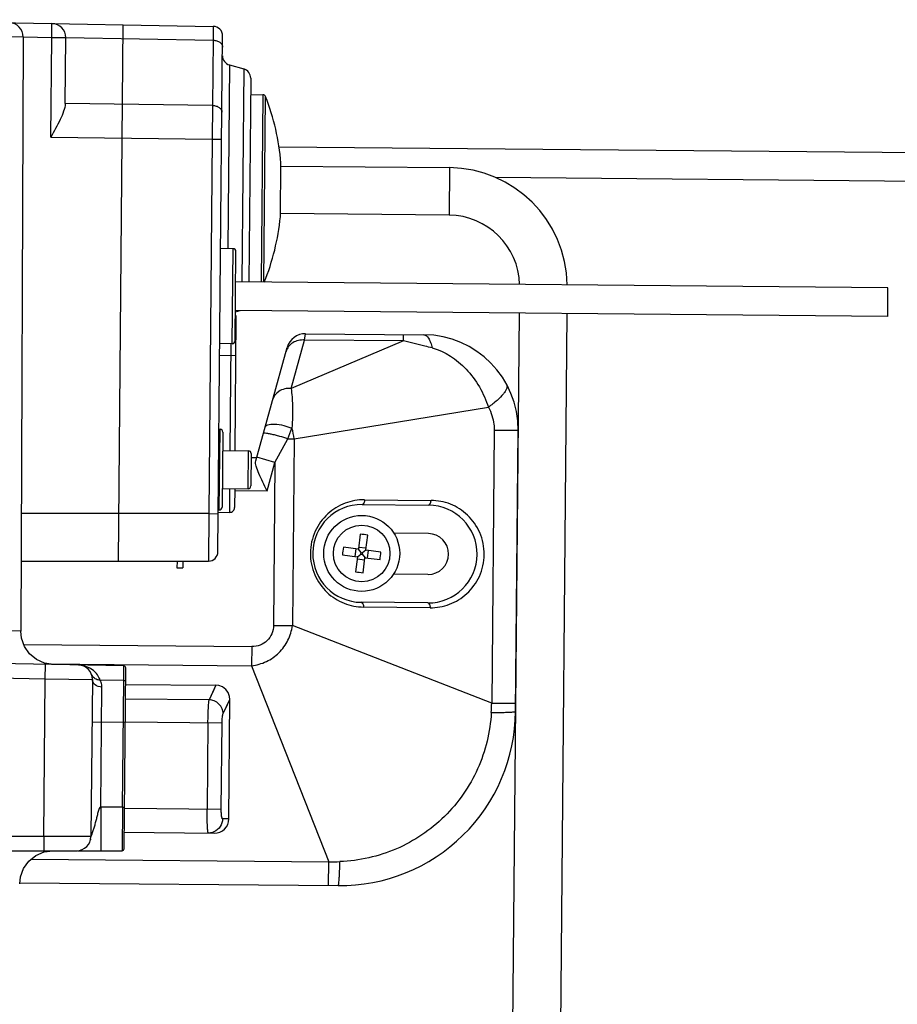
# Model space of a CAD drawing. Units: inches. Extents: x 0 to 22, y 0 to 17.
# Drawn here: x 5.3 to 6, y 9.8 to 10.6 of the extents above; entities that cross this region are included whole.
import ezdxf

# ---------------------------------------------------------------- set-up
doc = ezdxf.new("R2010")
doc.units = ezdxf.units.IN
doc.header["$LTSCALE"] = 1.21
doc.header["$MEASUREMENT"] = 0
doc.layers.get('0').update_dxf_attribs({"linetype": 'CONTINUOUS'})

msp = doc.modelspace()

# ---------------------------------------------------------------- linework, layer by layer
at = {"color": 7, "linetype": 'Continuous'}
for p, q in [((5.1307, 10.57297), (5.44176, 10.56745)), ((5.3669, 10.56878), (5.36289, 10.1241)), ((5.44176, 10.56745), (5.44166, 10.55592)), ((5.44174, 10.56445), (5.44166, 10.55592)), ((5.28419, 10.5586), (5.1306, 10.56122)), ((5.28419, 10.5586), (5.28215, 10.06591)), ((5.31906, 10.50356), (5.31955, 10.55791)), ((5.44564, 10.13188), (5.44949, 10.55951)), ((5.45511, 10.53544), (5.46703, 10.53213)), ((5.4728, 10.52447), (5.47128, 10.35542)), ((5.47268, 10.51083), (5.4829, 10.51074)), ((5.44117, 10.50184), (5.44092, 10.474)), ((6.52514, 10.45803), (5.49625, 10.46731)), ((5.49738, 10.40957), (5.49778, 10.45416)), ((5.49775, 10.45155), (5.63749, 10.45029)), ((6.52493, 10.43441), (5.6758, 10.44207)), ((5.63714, 10.41092), (5.4974, 10.41218)), ((5.45814, 10.3831), (5.4479, 10.38319)), ((5.45981, 10.3067), (5.46048, 10.38071)), ((6.00094, 10.35064), (5.46025, 10.35552)), ((6.00073, 10.32702), (6.00094, 10.35064)), ((5.46003, 10.33082), (5.46406, 10.33186)), ((6.00073, 10.32702), (5.46004, 10.3319)), ((5.68969, 9.68994), (5.69546, 10.32977)), ((5.73483, 10.32942), (5.72906, 9.68959)), ((5.45978, 10.21566), (5.46077, 10.32589)), ((5.51828, 10.31264), (5.61639, 10.31175)), ((5.45743, 10.30436), (5.44719, 10.30445)), ((5.47693, 10.20733), (5.50297, 10.3011)), ((5.44655, 10.2335), (5.44734, 10.23349)), ((5.44968, 10.2311), (5.44912, 10.1689)), ((5.69231, 9.99938), (5.69441, 10.23231)), ((5.49289, 10.20595), (5.50364, 10.22558)), ((5.44954, 10.21575), (5.4708, 10.21556)), ((5.47314, 10.21318), (5.4729, 10.18641)), ((5.47311, 10.21003), (5.47767, 10.20999)), ((5.44926, 10.18426), (5.47052, 10.18406)), ((5.45949, 10.18416), (5.45935, 10.16842)), ((5.44593, 10.1646), (5.45538, 10.16452)), ((5.44595, 10.16657), (5.44674, 10.16656)), ((5.56511, 10.17101), (5.62023, 10.17051)), ((5.43812, 10.16345), (5.43776, 10.12408)), ((5.56359, 10.14645), (5.56204, 10.13413)), ((5.56829, 10.13334), (5.56984, 10.14566)), ((5.62002, 10.14689), (5.59142, 10.14715)), ((5.56186, 10.134), (5.54955, 10.13555)), ((5.56422, 10.13113), (5.56198, 10.13403)), ((5.56832, 10.13323), (5.56543, 10.13098)), ((5.58074, 10.13162), (5.56842, 10.13317)), ((5.28239, 10.12413), (5.43776, 10.12408)), ((5.41171, 10.12409), (5.41166, 10.11845)), ((5.41643, 10.12409), (5.41638, 10.11841)), ((5.54876, 10.1293), (5.56107, 10.12775)), ((5.56121, 10.12757), (5.55966, 10.11525)), ((5.56118, 10.12769), (5.56407, 10.12993)), ((5.56527, 10.12978), (5.56752, 10.12689)), ((5.56591, 10.11447), (5.56746, 10.12678)), ((5.56764, 10.12692), (5.57995, 10.12537)), ((5.41166, 10.11845), (5.41638, 10.11841)), ((5.61971, 10.11303), (5.59102, 10.11329)), ((5.6195, 10.08941), (5.56438, 10.08991)), ((5.36762, 10.03721), (5.20682, 10.04006)), ((5.30922, 10.03824), (5.30189, 10.03937)), ((5.36782, 9.88551), (5.36917, 10.03562)), ((5.3025, 10.02655), (5.34153, 10.02596)), ((5.34153, 10.02596), (5.34035, 9.89567)), ((5.36905, 10.02188), (5.44385, 10.0212)), ((5.45466, 9.91028), (5.45556, 10.00929)), ((5.36656, 9.92017), (5.36625, 9.88395)), ((5.34035, 9.89567), (5.30133, 9.89578)), ((5.31829, 9.89573), (5.31679, 9.89574)), ((5.36795, 9.89925), (5.44274, 9.89858)), ((5.34024, 9.89365), (5.3403, 9.89384)), ((5.20776, 9.884), (5.32854, 9.88396)), ((5.30146, 9.88296), (5.30885, 9.88397)), ((5.32916, 9.88396), (5.36625, 9.88395)), ((5.28129, 9.85741), (5.54534, 9.85503))]:
    msp.add_line(p, q, dxfattribs=at)
at = {"color": 9, "linetype": 'Continuous'}
for p, q in [((5.30784, 10.55802), (5.30795, 10.56983)), ((5.30784, 10.55802), (5.28418, 10.55844)), ((5.3071, 10.47569), (5.30784, 10.55802)), ((5.31955, 10.55791), (5.30784, 10.55802)), ((5.31955, 10.55809), (5.44166, 10.55592)), ((5.44166, 10.55592), (5.44117, 10.50184)), ((5.45511, 10.53544), (5.45374, 10.38314)), ((5.46703, 10.53213), (5.46544, 10.35547)), ((5.4829, 10.51074), (5.4815, 10.35533)), ((5.48369, 10.35531), (5.48508, 10.50924)), ((5.44117, 10.50184), (5.31906, 10.50338)), ((5.3071, 10.47569), (5.44092, 10.474)), ((5.44092, 10.474), (5.43812, 10.16345)), ((5.44092, 10.474), (5.44872, 10.47393)), ((5.63749, 10.45029), (5.63714, 10.41092)), ((5.45743, 10.30436), (5.45814, 10.3831)), ((5.51739, 10.30737), (5.51828, 10.31264)), ((5.5993, 10.30663), (5.59934, 10.31191)), ((5.45584, 10.21569), (5.45664, 10.30437)), ((5.50625, 10.26726), (5.51739, 10.30737)), ((5.5993, 10.30663), (5.50625, 10.26726)), ((5.5993, 10.30663), (5.51739, 10.30737)), ((5.46049, 10.2944), (5.4471, 10.29452)), ((5.50869, 10.22553), (5.66981, 10.25162)), ((5.44674, 10.16656), (5.44734, 10.23349)), ((5.50364, 10.22558), (5.50693, 10.23424)), ((5.67458, 10.23249), (5.67254, 10.00641)), ((5.69441, 10.23231), (5.67458, 10.23249)), ((5.50364, 10.22558), (5.50869, 10.22553)), ((5.50869, 10.22553), (5.5073, 10.07062)), ((5.47052, 10.18406), (5.4708, 10.21556)), ((5.49289, 10.20595), (5.47772, 10.21016)), ((5.48634, 10.18235), (5.49289, 10.20595)), ((5.49289, 10.20595), (5.49167, 10.07076)), ((5.45538, 10.16452), (5.45556, 10.1842)), ((5.45948, 10.18259), (5.48634, 10.18235)), ((5.5671, 10.17493), (5.62222, 10.17443)), ((5.43812, 10.16345), (5.28255, 10.16349)), ((5.43812, 10.16345), (5.44592, 10.16338)), ((5.55945, 10.12795), (5.56023, 10.1342)), ((5.56224, 10.13576), (5.56849, 10.13497)), ((5.56407, 10.12993), (5.56422, 10.13113)), ((5.56422, 10.13113), (5.56543, 10.13098)), ((5.56543, 10.13098), (5.56527, 10.12978)), ((5.57005, 10.13296), (5.56927, 10.12671)), ((5.56101, 10.12594), (5.56726, 10.12515)), ((5.56407, 10.12993), (5.56527, 10.12978)), ((5.62142, 10.08546), (5.5663, 10.08595)), ((5.28215, 10.06591), (5.12616, 10.06892)), ((5.49167, 10.07076), (5.5073, 10.07062)), ((5.67254, 10.00641), (5.5073, 10.07062)), ((5.2846, 10.05488), (5.47366, 10.05318)), ((5.47366, 10.05318), (5.47352, 10.03731)), ((5.3025, 10.02655), (5.30261, 10.03836)), ((5.30262, 10.03885), (5.47352, 10.03731)), ((5.36751, 10.02522), (5.36762, 10.03721)), ((5.47352, 10.03731), (5.53741, 9.87463)), ((5.20671, 10.02825), (5.3025, 10.02655)), ((5.30133, 9.89578), (5.3025, 10.02655)), ((5.36751, 10.02522), (5.34809, 10.0254)), ((5.36656, 9.92017), (5.36751, 10.02522)), ((5.34845, 9.92018), (5.34934, 10.01959)), ((5.44385, 10.0212), (5.43828, 10.00908)), ((5.44183, 10.01685), (5.43828, 10.00908)), ((5.44385, 10.0212), (5.44183, 10.01685)), ((5.43828, 10.00908), (5.36894, 10.00971)), ((5.44989, 9.99763), (5.45556, 10.00929)), ((5.4535, 10.0051), (5.45556, 10.00929)), ((5.44989, 9.99763), (5.4535, 10.0051)), ((5.67254, 10.00641), (5.69237, 10.00623)), ((5.34121, 9.9907), (5.36877, 9.99045)), ((5.36877, 9.99079), (5.44903, 9.99007)), ((5.43733, 9.99017), (5.43669, 9.91832)), ((5.44838, 9.91821), (5.44903, 9.99007)), ((5.34845, 9.92018), (5.34844, 9.88396)), ((5.36656, 9.92017), (5.34845, 9.92018)), ((5.36656, 9.92017), (5.36813, 9.92016)), ((5.44838, 9.91821), (5.36812, 9.91894)), ((5.45466, 9.91028), (5.44939, 9.91033)), ((5.30133, 9.89578), (5.20786, 9.89581)), ((5.30133, 9.89578), (5.30122, 9.88397)), ((5.2907, 9.87686), (5.53741, 9.87463)), ((5.53723, 9.8551), (5.53741, 9.87463))]:
    msp.add_line(p, q, dxfattribs=at)
at = {"color": 7, "linetype": 'Continuous'}
for points in [[(5.44176, 10.56745), (5.44176, 10.56669), (5.44174, 10.56445)], [(5.30189, 10.03937), (5.29513, 10.04241), (5.28942, 10.04714), (5.28518, 10.05322), (5.28272, 10.06021), (5.28215, 10.06591)], [(5.45556, 10.00929), (5.45529, 10.01187), (5.45414, 10.01501), (5.45215, 10.0177), (5.44948, 10.01972), (5.44636, 10.02091), (5.44385, 10.0212)], [(5.34001, 9.89295), (5.34005, 9.89308), (5.34013, 9.89335), (5.34024, 9.89365)], [(5.28128, 9.85652), (5.28191, 9.86227), (5.28446, 9.86927), (5.2888, 9.87533), (5.29461, 9.88001), (5.30146, 9.88296)]]:
    msp.add_lwpolyline(points, dxfattribs=at)
msp.add_circle((5.56475, 10.13046), 0.0315, dxfattribs=at)
at = {"color": 9, "linetype": 'Continuous'}
msp.add_circle((5.56475, 10.13046), 0.02344, dxfattribs=at)
at = {"color": 7, "linetype": 'Continuous'}
for centre, radius, start, end in [((5.27238, 10.55864), 0.01181, 359.76277, 88.98359), ((5.30774, 10.55802), 0.01181, 359.48327, 88.98327), ((5.44162, 10.55958), 0.00787, 359.48401, 88.98306), ((5.45722, 10.54303), 0.00787, 179.48327, 254.48327), ((5.46493, 10.52454), 0.00787, 359.48327, 74.48327), ((5.48288, 10.50838), 0.00236, 21.44847, 89.48327), ((5.30637, 10.43903), 0.19201, 4.5191, 21.44847), ((5.6366, 10.35186), 0.09843, 0.69105, 89.48327), ((5.30627, 10.42815), 0.19201, 337.70302, 354.44745), ((5.6366, 10.35186), 0.05906, 1.49623, 89.48327), ((5.45812, 10.38073), 0.00236, 359.48327, 89.48327), ((5.45684, 10.32593), 0.00394, 359.48327, 35.71527), ((5.51814, 10.29689), 0.01575, 89.48327, 164.48327), ((5.61568, 10.23302), 0.07874, 359.48327, 89.48327), ((5.45745, 10.30672), 0.00236, 269.48327, 359.48327), ((5.44732, 10.23113), 0.00236, 359.48327, 89.48327), ((5.47078, 10.2132), 0.00236, 359.48327, 89.48327), ((5.47054, 10.18643), 0.00236, 269.48327, 359.48327), ((5.44676, 10.16892), 0.00236, 269.48327, 359.48327), ((5.45542, 10.16845), 0.00394, 269.48327, 359.48327), ((5.56475, 10.13046), 0.04055, 89.48327, 269.48327), ((5.61987, 10.12996), 0.04055, 269.48327, 89.48327), ((5.54496, 9.97345), 0.174, 81.78002, 83.85435), ((5.61987, 10.12996), 0.01693, 269.48327, 89.48327), ((5.43776, 10.13195), 0.00787, 269.98327, 359.48327), ((5.72177, 10.11067), 0.17401, 171.78005, 173.85432), ((5.56188, 10.13415), 0.000157, 262.81718, 352.81718), ((5.56844, 10.13332), 0.000157, 172.81718, 262.81718), ((5.40773, 10.15024), 0.17401, 351.78005, 353.85432), ((5.56105, 10.12759), 0.000157, 352.81718, 82.81718), ((5.56762, 10.12676), 0.000157, 82.81718, 172.81718), ((5.58454, 10.28746), 0.174, 261.78002, 263.85435), ((5.32972, 10.02607), 0.01181, 359.48352, 88.98233), ((5.3676, 10.03563), 0.00157, 359.48327, 88.98327), ((3.84959, 10.09283), 1.82499, 357.03774, 357.28591), ((5.54665, 10.00069), 0.14567, 269.48327, 359.48327), ((5.44285, 9.91039), 0.01181, 269.48327, 359.48327), ((5.32854, 9.89577), 0.01181, 269.98402, 359.48317), ((5.36625, 9.88553), 0.00157, 269.98327, 359.48327), ((5.47917, 11.72724), 1.85352, 271.80047, 272.0893)]:
    msp.add_arc(centre, radius, start, end, dxfattribs=at)
at = {"color": 9, "linetype": 'Continuous'}
for centre, radius, start, end in [((5.46483, 10.2212), 0.04408, 5.64468, 17.2083), ((5.3298, 10.01947), 0.01842, 82.77964, 86.51357), ((5.34756, 10.03274), 0.00724, 200.54351, 219.04043)]:
    msp.add_arc(centre, radius, start, end, dxfattribs=at)
at = {"color": 7, "linetype": 'Continuous'}
msp.add_ellipse((5.30725, 10.50381), major_axis=(-0.0083, 0.0085), ratio=0.987734, start_param=-2.374319, end_param=-2.35928, dxfattribs=at)
at = {"color": 9, "linetype": 'Continuous'}
for points, knots in [([(5.44166, 10.55592), (5.44266, 10.55591), (5.44461, 10.55561), (5.44716, 10.55442), (5.44896, 10.5526), (5.44942, 10.55102), (5.44941, 10.55028)], [0, 0, 0, 0, 0.288055, 0.555234, 0.790354, 1, 1, 1, 1]), ([(5.44117, 10.50184), (5.44218, 10.50182), (5.44413, 10.50153), (5.44667, 10.50034), (5.44847, 10.49851), (5.44893, 10.49693), (5.44892, 10.4962)], [0, 0, 0, 0, 0.288034, 0.555157, 0.790296, 1, 1, 1, 1]), ([(5.61639, 10.31175), (5.61795, 10.31174), (5.62026, 10.30911), (5.62197, 10.30517), (5.62285, 10.30235), (5.62326, 10.30079)], [0, 0, 0, 0, 0.350341, 0.639622, 1, 1, 1, 1]), ([(5.51739, 10.30737), (5.51406, 10.30762), (5.50879, 10.30655), (5.5039, 10.3022), (5.50248, 10.29936), (5.50209, 10.29795)], [0, 0, 0, 0, 0.519239, 0.770704, 1, 1, 1, 1]), ([(5.62326, 10.30079), (5.62123, 10.30132), (5.61327, 10.30336), (5.60529, 10.30534), (5.5993, 10.30663)], [0, 0, 0, 0, 0.25403, 1, 1, 1, 1]), ([(5.62326, 10.30079), (5.6339, 10.29803), (5.65427, 10.28416), (5.66603, 10.26328), (5.66981, 10.25162)], [0, 0, 0, 0, 0.472807, 1, 1, 1, 1]), ([(5.68488, 10.27058), (5.68539, 10.26964), (5.68518, 10.26753), (5.6839, 10.26502), (5.68138, 10.26148), (5.67667, 10.25686), (5.67228, 10.2534), (5.66981, 10.25162)], [0, 0, 0, 0, 0.127048, 0.220546, 0.33801, 0.639179, 1, 1, 1, 1]), ([(5.50625, 10.26726), (5.50276, 10.26752), (5.49596, 10.26613), (5.49172, 10.26059), (5.49095, 10.25783)], [0, 0, 0, 0, 0.550488, 1, 1, 1, 1]), ([(5.50625, 10.26726), (5.5069, 10.26265), (5.50771, 10.25163), (5.50744, 10.24059), (5.50693, 10.23424)], [0, 0, 0, 0, 0.422077, 1, 1, 1, 1]), ([(5.66981, 10.25162), (5.67217, 10.24728), (5.67423, 10.24077), (5.67459, 10.23415), (5.67458, 10.23249)], [0, 0, 0, 0, 0.747576, 1, 1, 1, 1]), ([(5.48463, 10.23506), (5.48489, 10.23601), (5.48674, 10.23716), (5.48954, 10.23765), (5.4941, 10.23777), (5.50007, 10.23675), (5.50477, 10.23519), (5.50693, 10.23424)], [0, 0, 0, 0, 0.12567, 0.23275, 0.371447, 0.699515, 1, 1, 1, 1]), ([(5.50364, 10.22558), (5.50141, 10.22627), (5.49794, 10.22727), (5.4933, 10.22845), (5.48995, 10.2292), (5.48718, 10.22974), (5.48504, 10.23003), (5.48393, 10.23009), (5.48322, 10.22999), (5.48318, 10.22984)], [0, 0, 0, 0, 0.333718, 0.514296, 0.682488, 0.821662, 0.920954, 0.977888, 1, 1, 1, 1]), ([(5.5671, 10.17493), (5.56438, 10.17503), (5.5589, 10.17446), (5.54816, 10.17157), (5.53567, 10.16391), (5.52499, 10.14921), (5.52089, 10.13086), (5.52464, 10.11243), (5.53507, 10.09755), (5.5474, 10.08964), (5.55811, 10.08654), (5.56358, 10.08605), (5.5663, 10.08595)], [0, 0, 0, 0, 0.05873, 0.117972, 0.239131, 0.366727, 0.499961, 0.6332, 0.760786, 0.882017, 0.941218, 1, 1, 1, 1]), ([(5.5671, 10.17493), (5.5671, 10.17398), (5.56695, 10.17247), (5.56571, 10.171), (5.56511, 10.17101)], [0, 0, 0, 0, 0.612337, 1, 1, 1, 1]), ([(5.62023, 10.17051), (5.62079, 10.1705), (5.62165, 10.17145), (5.62209, 10.17289), (5.62221, 10.1739), (5.62222, 10.17443)], [0, 0, 0, 0, 0.3584, 0.661926, 1, 1, 1, 1]), ([(5.62142, 10.08546), (5.62414, 10.08535), (5.62962, 10.08592), (5.64036, 10.08881), (5.65285, 10.09647), (5.66353, 10.11117), (5.66763, 10.12952), (5.66388, 10.14795), (5.65345, 10.16283), (5.64112, 10.17074), (5.63041, 10.17384), (5.62494, 10.17433), (5.62222, 10.17443)], [0, 0, 0, 0, 0.05873, 0.117972, 0.239131, 0.366727, 0.499961, 0.6332, 0.760786, 0.882017, 0.941218, 1, 1, 1, 1]), ([(5.56438, 10.08991), (5.56498, 10.0899), (5.56619, 10.08841), (5.56631, 10.0869), (5.5663, 10.08595)], [0, 0, 0, 0, 0.387663, 1, 1, 1, 1]), ([(5.6195, 10.08941), (5.62006, 10.08941), (5.62091, 10.08845), (5.62132, 10.087), (5.62142, 10.08598), (5.62142, 10.08546)], [0, 0, 0, 0, 0.3584, 0.661926, 1, 1, 1, 1]), ([(5.47352, 10.03731), (5.47772, 10.03782), (5.48604, 10.0402), (5.49668, 10.0476), (5.50424, 10.05812), (5.50673, 10.06641), (5.5073, 10.07062)], [0, 0, 0, 0, 0.249862, 0.499983, 0.750105, 1, 1, 1, 1]), ([(5.49167, 10.07076), (5.49165, 10.06843), (5.49076, 10.06373), (5.48677, 10.05777), (5.48071, 10.05394), (5.47599, 10.05315), (5.47366, 10.05318)], [0, 0, 0, 0, 0.250507, 0.499909, 0.749417, 1, 1, 1, 1]), ([(5.34809, 10.0254), (5.34743, 10.02695), (5.3459, 10.02993), (5.34102, 10.03505), (5.33579, 10.03729), (5.33212, 10.03775)], [0, 0, 0, 0, 0.240431, 0.471771, 1, 1, 1, 1]), ([(5.34934, 10.01959), (5.34739, 10.01961), (5.34359, 10.02065), (5.34151, 10.02429), (5.34153, 10.02596)], [0, 0, 0, 0, 0.539097, 1, 1, 1, 1]), ([(5.34809, 10.0254), (5.34694, 10.02537), (5.34459, 10.02582), (5.34267, 10.02728), (5.34194, 10.02818)], [0, 0, 0, 0, 0.496179, 1, 1, 1, 1]), ([(5.34934, 10.01959), (5.34935, 10.02021), (5.34924, 10.02221), (5.34866, 10.02415), (5.34809, 10.0254)], [0, 0, 0, 0, 0.312287, 1, 1, 1, 1]), ([(5.36751, 10.02522), (5.36791, 10.02522), (5.36873, 10.0249), (5.36907, 10.02409), (5.36907, 10.0237)], [0, 0, 0, 0, 0.507274, 1, 1, 1, 1]), ([(5.43733, 9.99017), (5.43735, 9.99226), (5.43742, 9.9962), (5.43762, 10.00161), (5.43789, 10.00583), (5.43811, 10.00819), (5.43828, 10.00908)], [0, 0, 0, 0, 0.32961, 0.625184, 0.856455, 1, 1, 1, 1]), ([(5.44989, 9.99763), (5.44985, 9.99902), (5.4492, 10.00195), (5.4466, 10.00575), (5.44274, 10.00834), (5.43973, 10.00902), (5.43828, 10.00908)], [0, 0, 0, 0, 0.234642, 0.493156, 0.755816, 1, 1, 1, 1]), ([(5.44903, 9.99007), (5.44904, 9.99165), (5.44913, 9.99383), (5.44951, 9.99634), (5.44973, 9.99729), (5.44989, 9.99763)], [0, 0, 0, 0, 0.621626, 0.852557, 1, 1, 1, 1]), ([(5.67215, 9.99852), (5.67132, 9.98255), (5.66358, 9.95057), (5.63548, 9.91028), (5.59479, 9.88279), (5.56271, 9.87553), (5.54675, 9.87495)], [0, 0, 0, 0, 0.24972, 0.500125, 0.750476, 1, 1, 1, 1]), ([(5.67215, 9.99852), (5.67487, 9.99854), (5.67877, 9.99858), (5.68367, 9.9987), (5.68667, 9.9988), (5.68899, 9.99893), (5.69082, 9.99903), (5.69164, 9.9992), (5.69231, 9.99926), (5.69231, 9.99938)], [0, 0, 0, 0, 0.403814, 0.57866, 0.72772, 0.846139, 0.93133, 0.981981, 1, 1, 1, 1]), ([(5.34845, 9.92018), (5.34788, 9.92008), (5.34715, 9.91889), (5.34642, 9.91676), (5.34564, 9.91384), (5.34482, 9.91039), (5.34394, 9.90697), (5.343, 9.90361), (5.34214, 9.9009), (5.34146, 9.89884), (5.34094, 9.89748), (5.34067, 9.89641), (5.34035, 9.89586), (5.34035, 9.89567)], [0, 0, 0, 0, 0.065933, 0.134542, 0.271655, 0.408522, 0.544721, 0.6794, 0.810233, 0.872419, 0.929837, 0.978006, 1, 1, 1, 1]), ([(5.43757, 9.89863), (5.43753, 9.89863), (5.43743, 9.89878), (5.43736, 9.89905), (5.43726, 9.89954), (5.43714, 9.90051), (5.437, 9.90215), (5.43687, 9.90457), (5.43676, 9.90752), (5.43667, 9.91216), (5.43666, 9.91581), (5.43669, 9.91832)], [0, 0, 0, 0, 0.006981, 0.022143, 0.046362, 0.079584, 0.171924, 0.295879, 0.446805, 0.618939, 1, 1, 1, 1]), ([(5.44939, 9.91033), (5.44931, 9.91033), (5.44912, 9.91055), (5.44886, 9.91131), (5.44859, 9.91292), (5.44841, 9.91534), (5.44837, 9.91721), (5.44838, 9.91821)], [0, 0, 0, 0, 0.031346, 0.091827, 0.307296, 0.625419, 1, 1, 1, 1]), ([(5.44939, 9.91033), (5.44937, 9.90816), (5.44806, 9.90361), (5.44442, 9.90051), (5.44232, 9.89959)], [0, 0, 0, 0, 0.4856, 1, 1, 1, 1]), ([(5.44232, 9.89959), (5.44193, 9.89942), (5.44041, 9.89886), (5.43877, 9.89861), (5.43757, 9.89863)], [0, 0, 0, 0, 0.261742, 1, 1, 1, 1]), ([(5.54534, 9.85503), (5.54546, 9.85503), (5.54558, 9.85567), (5.54576, 9.85651), (5.54593, 9.8583), (5.54612, 9.8606), (5.5463, 9.86356), (5.54653, 9.8684), (5.54667, 9.87226), (5.54675, 9.87495)], [0, 0, 0, 0, 0.018667, 0.069517, 0.154729, 0.273042, 0.421898, 0.596502, 1, 1, 1, 1])]:
    msp.add_open_spline(points, degree=3, knots=knots, dxfattribs=at)
at = {"color": 7, "linetype": 'Continuous'}
for points, knots in [([(5.31906, 10.50338), (5.31901, 10.50121), (5.31777, 10.49662), (5.3137, 10.48738), (5.30977, 10.48044), (5.3071, 10.47569)], [0, 0, 0, 0, 0.214045, 0.461087, 1, 1, 1, 1]), ([(5.48634, 10.18235), (5.48511, 10.18478), (5.48274, 10.18949), (5.47954, 10.19627), (5.47731, 10.20201), (5.47652, 10.20586), (5.47693, 10.20733)], [0, 0, 0, 0, 0.303334, 0.588062, 0.829954, 1, 1, 1, 1])]:
    msp.add_open_spline(points, degree=3, knots=knots, dxfattribs=at)

doc.saveas('drawing.dxf')
